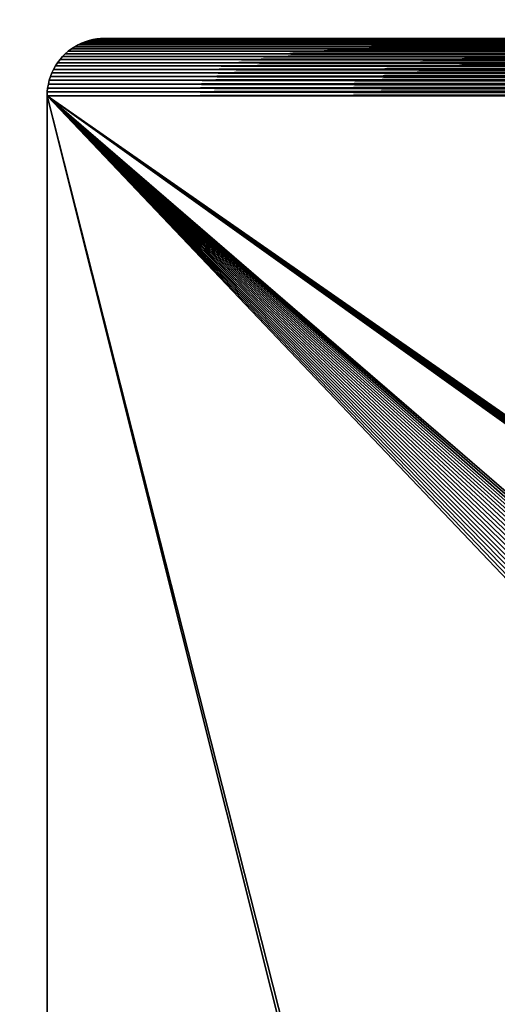
# Model space of a CAD drawing. Extents: x 1 to 129, y -1 to 58.
# Drawn here: x 4 to 5, y 7 to 9 of the extents above; entities that cross this region are included whole.
import ezdxf

# ---------------------------------------------------------------- set-up
doc = ezdxf.new("R2010")
doc.units = 0
doc.header["$MEASUREMENT"] = 0
doc.layers.get('0').update_dxf_attribs({"linetype": 'CONTINUOUS'})
doc.layers.add('SEAT', color=134, linetype='CONTINUOUS')
doc.layers.add('WOOD', color=36, linetype='CONTINUOUS')

# ---------------------------------------------------------------- blocks, each defined once
blk = doc.blocks.new('LUMBER')
mesh = blk.add_polyface()
corners = [(72, 5.375), (0, 0), (0, 5.375), (72, 0)]
mesh.append_faces([[corners[k] for k in face] for face in [(0, 1, 2), (1, 0, 3)]], dxfattribs={"vtx0": -1})
mesh = blk.add_polyface()
corners = [(0, 0, 1.4375), (72, 5.375, 1.4375), (0, 5.375, 1.4375), (72, 0, 1.4375)]
mesh.append_faces([[corners[k] for k in face] for face in [(0, 1, 2), (1, 0, 3)]], dxfattribs={"vtx0": -1})
blk = doc.blocks.new('RUTHERFORD_PICNIC_TABLE_R6')
for p, q in [((0.1144, 4.024), (0.1225, 4.0266)), ((0.1144, 4.024, 0.375), (0.1225, 4.0266, 0.375)), ((0.1225, 4.0266), (0.1308, 4.0286)), ((0.1225, 4.0266, 0.375), (0.1308, 4.0286, 0.375)), ((0.1225, 4.0266), (0.1225, 4.0266, 0.375)), ((0.1308, 4.0286), (0.1392, 4.0301)), ((0.1308, 4.0286, 0.375), (0.1392, 4.0301, 0.375)), ((0.1308, 4.0286), (0.1308, 4.0286, 0.375)), ((0.1392, 4.0301), (0.1477, 4.031)), ((0.1392, 4.0301, 0.375), (0.1477, 4.031, 0.375)), ((0.1392, 4.0301), (0.1392, 4.0301, 0.375)), ((0.1477, 4.031), (0.1562, 4.0312)), ((0.1477, 4.031, 0.375), (0.1562, 4.0312, 0.375)), ((0.1477, 4.031), (0.1477, 4.031, 0.375)), ((0.1562, 4.0312), (9.4062, 4.0312)), ((0.1562, 4.0312, 0.375), (9.4062, 4.0312, 0.375)), ((0.1562, 4.0312), (0.1562, 4.0312, 0.375)), ((0.0774, 4.0032), (0.0842, 4.0084)), ((0.0774, 4.0032, 0.375), (0.0842, 4.0084, 0.375)), ((0.0842, 4.0084), (0.0913, 4.0131)), ((0.0842, 4.0084, 0.375), (0.0913, 4.0131, 0.375)), ((0.0842, 4.0084), (0.0842, 4.0084, 0.375)), ((0.0913, 4.0131), (0.0987, 4.0172)), ((0.0913, 4.0131, 0.375), (0.0987, 4.0172, 0.375)), ((0.0913, 4.0131), (0.0913, 4.0131, 0.375)), ((0.0987, 4.0172), (0.1064, 4.0209)), ((0.0987, 4.0172, 0.375), (0.1064, 4.0209, 0.375)), ((0.0987, 4.0172), (0.0987, 4.0172, 0.375)), ((0.1064, 4.0209), (0.1144, 4.024)), ((0.1064, 4.0209, 0.375), (0.1144, 4.024, 0.375)), ((0.1064, 4.0209), (0.1064, 4.0209, 0.375)), ((0.1144, 4.024), (0.1144, 4.024, 0.375)), ((0.0541, 3.9783), (0.0593, 3.9851)), ((0.0541, 3.9783, 0.375), (0.0593, 3.9851, 0.375)), ((0.0593, 3.9851), (0.0649, 3.9916)), ((0.0593, 3.9851, 0.375), (0.0649, 3.9916, 0.375)), ((0.0593, 3.9851), (0.0593, 3.9851, 0.375)), ((0.0649, 3.9916), (0.0709, 3.9976)), ((0.0649, 3.9916, 0.375), (0.0709, 3.9976, 0.375)), ((0.0649, 3.9916), (0.0649, 3.9916, 0.375)), ((0.0709, 3.9976), (0.0774, 4.0032)), ((0.0709, 3.9976, 0.375), (0.0774, 4.0032, 0.375)), ((0.0709, 3.9976), (0.0709, 3.9976, 0.375)), ((0.0774, 4.0032), (0.0774, 4.0032, 0.375)), ((0.0416, 3.9561), (0.0453, 3.9638)), ((0.0416, 3.9561, 0.375), (0.0453, 3.9638, 0.375)), ((0.0453, 3.9638), (0.0494, 3.9712)), ((0.0453, 3.9638, 0.375), (0.0494, 3.9712, 0.375)), ((0.0453, 3.9638), (0.0453, 3.9638, 0.375)), ((0.0494, 3.9712), (0.0541, 3.9783)), ((0.0494, 3.9712, 0.375), (0.0541, 3.9783, 0.375)), ((0.0494, 3.9712), (0.0494, 3.9712, 0.375)), ((0.0541, 3.9783), (0.0541, 3.9783, 0.375)), ((0.0339, 3.9317), (0.0359, 3.94)), ((0.0339, 3.9317, 0.375), (0.0359, 3.94, 0.375)), ((0.0359, 3.94), (0.0385, 3.9481)), ((0.0359, 3.94, 0.375), (0.0385, 3.9481, 0.375)), ((0.0359, 3.94), (0.0359, 3.94, 0.375)), ((0.0385, 3.9481), (0.0416, 3.9561)), ((0.0385, 3.9481, 0.375), (0.0416, 3.9561, 0.375)), ((0.0385, 3.9481), (0.0385, 3.9481, 0.375)), ((0.0416, 3.9561), (0.0416, 3.9561, 0.375)), ((0.0315, 3.9148), (0.0324, 3.9233)), ((0.0315, 3.9148, 0.375), (0.0324, 3.9233, 0.375)), ((0.0324, 3.9233), (0.0339, 3.9317)), ((0.0324, 3.9233, 0.375), (0.0339, 3.9317, 0.375)), ((0.0324, 3.9233), (0.0324, 3.9233, 0.375)), ((0.0339, 3.9317), (0.0339, 3.9317, 0.375)), ((0.0312, 3.9062), (0.0315, 3.9148)), ((0.0312, 3.9062, 0.375), (0.0315, 3.9148, 0.375)), ((0.0312, 0.1562), (0.0312, 3.9062)), ((0.0312, 0.1562, 0.375), (0.0312, 3.9062, 0.375)), ((0.0312, 3.9062), (0.0312, 3.9062, 0.375)), ((0.0315, 3.9148), (0.0315, 3.9148, 0.375))]:
    blk.add_line(p, q)
mesh = blk.add_polyface()
corners = [(0.0315, 3.9148), (0.0312, 0.1562), (0.0312, 3.9062), (0.0315, 0.1477), (0.0324, 3.9233), (0.0324, 0.1392), (0.0339, 3.9317), (0.0339, 0.1308), (0.0359, 3.94), (0.0359, 0.1225), (0.0385, 3.9481), (0.0385, 0.1144), (0.0416, 3.9561), (0.0416, 0.1064), (0.0453, 3.9638), (0.0453, 0.0987), (0.0494, 3.9712), (0.0494, 0.0913), (0.0541, 3.9783), (0.0541, 0.0842), (0.0593, 3.9851), (0.0593, 0.0774), (0.0649, 3.9916), (0.0649, 0.0709), (0.0709, 3.9976), (0.0709, 0.0649), (0.0774, 4.0032), (0.0774, 0.0593), (0.0842, 4.0084), (0.0842, 0.0541), (0.0913, 4.0131), (0.0913, 0.0494), (0.0987, 4.0172), (0.0987, 0.0453), (0.1064, 4.0209), (0.1064, 0.0416), (0.1144, 4.024), (0.1144, 0.0385), (0.1225, 4.0266), (0.1225, 0.0359), (0.1308, 4.0286), (0.1308, 0.0339), (0.1392, 4.0301), (0.1392, 0.0324), (0.1477, 4.031), (0.1477, 0.0315), (0.1562, 4.0312), (0.1562, 0.0312), (1.753, 2.3265), (1.7188, 1.8442), (1.7188, 2.2183)]
mesh.append_faces([[corners[k] for k in face] for face in [(0, 1, 2)]], dxfattribs={"vtx0": -1})
mesh.append_faces([[corners[k] for k in face] for face in [(1, 0, 3), (3, 4, 5), (5, 6, 7), (7, 8, 9), (9, 10, 11), (11, 12, 13), (13, 14, 15), (15, 16, 17), (17, 18, 19), (19, 20, 21), (21, 22, 23), (23, 24, 25), (25, 26, 27), (27, 28, 29), (29, 30, 31), (31, 32, 33), (33, 34, 35), (35, 36, 37), (37, 38, 39), (39, 40, 41), (41, 42, 43), (43, 44, 45), (45, 46, 47), (49, 47, 50)]], dxfattribs={"vtx0": -1, "vtx1": -1})
mesh.append_faces([[corners[k] for k in face] for face in [(47, 46, 48)]], dxfattribs={"vtx0": -1, "vtx1": -1, "vtx2": -1})
mesh.append_faces([[corners[k] for k in face] for face in [(3, 0, 4), (5, 4, 6), (7, 6, 8), (9, 8, 10), (11, 10, 12), (13, 12, 14), (15, 14, 16), (17, 16, 18), (19, 18, 20), (21, 20, 22), (23, 22, 24), (25, 24, 26), (27, 26, 28), (29, 28, 30), (31, 30, 32), (33, 32, 34), (35, 34, 36), (37, 36, 38), (39, 38, 40), (41, 40, 42), (43, 42, 44), (45, 44, 46)]], dxfattribs={"vtx0": -1, "vtx2": -1})
mesh = blk.add_polyface()
corners = [(0.0315, 0.1477, 0.375), (0.0312, 3.9062, 0.375), (0.0312, 0.1562, 0.375), (0.0315, 3.9148, 0.375), (0.0324, 0.1392, 0.375), (0.0324, 3.9233, 0.375), (0.0339, 0.1308, 0.375), (0.0339, 3.9317, 0.375), (0.0359, 0.1225, 0.375), (0.0359, 3.94, 0.375), (0.0385, 0.1144, 0.375), (0.0385, 3.9481, 0.375), (0.0416, 0.1064, 0.375), (0.0416, 3.9561, 0.375), (0.0453, 0.0987, 0.375), (0.0453, 3.9638, 0.375), (0.0494, 0.0913, 0.375), (0.0494, 3.9712, 0.375), (0.0541, 0.0842, 0.375), (0.0541, 3.9783, 0.375), (0.0593, 0.0774, 0.375), (0.0593, 3.9851, 0.375), (0.0649, 0.0709, 0.375), (0.0649, 3.9916, 0.375), (0.0709, 0.0649, 0.375), (0.0709, 3.9976, 0.375), (0.0774, 0.0593, 0.375), (0.0774, 4.0032, 0.375), (0.0842, 0.0541, 0.375), (0.0842, 4.0084, 0.375), (0.0913, 0.0494, 0.375), (0.0913, 4.0131, 0.375), (0.0987, 0.0453, 0.375), (0.0987, 4.0172, 0.375), (0.1064, 0.0416, 0.375), (0.1064, 4.0209, 0.375), (0.1144, 0.0385, 0.375), (0.1144, 4.024, 0.375), (0.1225, 0.0359, 0.375), (0.1225, 4.0266, 0.375), (0.1308, 0.0339, 0.375), (0.1308, 4.0286, 0.375), (0.1392, 0.0324, 0.375), (0.1392, 4.0301, 0.375), (0.1477, 0.0315, 0.375), (0.1477, 4.031, 0.375), (0.1562, 0.0312, 0.375), (0.1562, 4.0312, 0.375), (1.753, 1.736, 0.375), (1.7608, 1.7258, 0.375), (1.7692, 1.7161, 0.375), (1.7782, 1.707, 0.375), (1.746, 1.7467, 0.375), (1.7398, 1.7579, 0.375), (1.7343, 1.7695, 0.375), (1.7296, 1.7814, 0.375), (1.7257, 1.7936, 0.375), (1.7227, 1.8061, 0.375), (1.7205, 1.8187, 0.375), (1.7192, 1.8314, 0.375)]
mesh.append_faces([[corners[k] for k in face] for face in [(0, 1, 2)]], dxfattribs={"vtx0": -1})
mesh.append_faces([[corners[k] for k in face] for face in [(48, 46, 49), (49, 46, 50), (50, 46, 51)]], dxfattribs={"vtx0": -1, "vtx1": -1})
mesh.append_faces([[corners[k] for k in face] for face in [(47, 46, 48)]], dxfattribs={"vtx0": -1, "vtx1": -1, "vtx2": -1})
mesh.append_faces([[corners[k] for k in face] for face in [(3, 0, 4), (5, 4, 6), (7, 6, 8), (9, 8, 10), (11, 10, 12), (13, 12, 14), (15, 14, 16), (17, 16, 18), (19, 18, 20), (21, 20, 22), (23, 22, 24), (25, 24, 26), (27, 26, 28), (29, 28, 30), (31, 30, 32), (33, 32, 34), (35, 34, 36), (37, 36, 38), (39, 38, 40), (41, 40, 42), (43, 42, 44), (45, 44, 46), (47, 48, 52), (47, 52, 53), (47, 53, 54), (47, 54, 55), (47, 55, 56), (47, 56, 57), (47, 57, 58), (47, 58, 59)]], dxfattribs={"vtx0": -1, "vtx2": -1})
mesh = blk.add_polyface()
corners = [(0.0312, 3.9062, 0.375), (0.0315, 0.1477, 0.375), (0.0315, 3.9148, 0.375), (0.0324, 0.1392, 0.375), (0.0324, 3.9233, 0.375), (0.0339, 0.1308, 0.375), (0.0339, 3.9317, 0.375), (0.0359, 0.1225, 0.375), (0.0359, 3.94, 0.375), (0.0385, 0.1144, 0.375), (0.0385, 3.9481, 0.375), (0.0416, 0.1064, 0.375), (0.0416, 3.9561, 0.375), (0.0453, 0.0987, 0.375), (0.0453, 3.9638, 0.375), (0.0494, 0.0913, 0.375), (0.0494, 3.9712, 0.375), (0.0541, 0.0842, 0.375), (0.0541, 3.9783, 0.375), (0.0593, 0.0774, 0.375), (0.0593, 3.9851, 0.375), (0.0649, 0.0709, 0.375), (0.0649, 3.9916, 0.375), (0.0709, 0.0649, 0.375), (0.0709, 3.9976, 0.375), (0.0774, 0.0593, 0.375), (0.0774, 4.0032, 0.375), (0.0842, 0.0541, 0.375), (0.0842, 4.0084, 0.375), (0.0913, 0.0494, 0.375), (0.0913, 4.0131, 0.375), (0.0987, 0.0453, 0.375), (0.0987, 4.0172, 0.375), (0.1064, 0.0416, 0.375), (0.1064, 4.0209, 0.375), (0.1144, 0.0385, 0.375), (0.1144, 4.024, 0.375), (0.1225, 0.0359, 0.375), (0.1225, 4.0266, 0.375), (0.1308, 0.0339, 0.375), (0.1308, 4.0286, 0.375), (0.1392, 0.0324, 0.375), (0.1392, 4.0301, 0.375), (0.1477, 0.0315, 0.375), (0.1477, 4.031, 0.375), (0.1562, 0.0312, 0.375), (0.1562, 4.0312, 0.375), (1.7192, 1.8314, 0.375), (1.7188, 1.8442, 0.375), (1.7692, 2.3464, 0.375), (1.7608, 2.3367, 0.375), (1.753, 2.3265, 0.375), (1.746, 2.3158, 0.375), (1.7398, 2.3046, 0.375), (1.7343, 2.293, 0.375), (1.7296, 2.2811, 0.375), (1.7257, 2.2689, 0.375), (1.7227, 2.2564, 0.375), (1.7205, 2.2438, 0.375), (1.7192, 2.2311, 0.375), (1.7188, 2.2183, 0.375)]
mesh.append_faces([[corners[k] for k in face] for face in [(0, 1, 2), (2, 3, 4), (4, 5, 6), (6, 7, 8), (8, 9, 10), (10, 11, 12), (12, 13, 14), (14, 15, 16), (16, 17, 18), (18, 19, 20), (20, 21, 22), (22, 23, 24), (24, 25, 26), (26, 27, 28), (28, 29, 30), (30, 31, 32), (32, 33, 34), (34, 35, 36), (36, 37, 38), (38, 39, 40), (40, 41, 42), (42, 43, 44), (44, 45, 46), (49, 46, 50), (50, 46, 51), (51, 46, 52), (52, 46, 53), (53, 46, 54), (54, 46, 55), (55, 46, 56), (56, 46, 57), (57, 46, 58), (58, 46, 59), (59, 46, 60), (60, 46, 48)]], dxfattribs={"vtx0": -1, "vtx1": -1})
mesh.append_faces([[corners[k] for k in face] for face in [(46, 47, 48)]], dxfattribs={"vtx0": -1, "vtx2": -1})
mesh = blk.add_polyface()
corners = [(0.1144, 4.024, 0.375), (0.1225, 4.0266), (0.1144, 4.024), (0.1225, 4.0266, 0.375)]
mesh.append_faces([[corners[k] for k in face] for face in [(0, 1, 2), (1, 0, 3)]], dxfattribs={"vtx0": -1})
mesh = blk.add_polyface()
corners = [(0.1225, 4.0266, 0.375), (0.1308, 4.0286), (0.1225, 4.0266), (0.1308, 4.0286, 0.375)]
mesh.append_faces([[corners[k] for k in face] for face in [(0, 1, 2), (1, 0, 3)]], dxfattribs={"vtx0": -1})
mesh = blk.add_polyface()
corners = [(0.1308, 4.0286, 0.375), (0.1392, 4.0301), (0.1308, 4.0286), (0.1392, 4.0301, 0.375)]
mesh.append_faces([[corners[k] for k in face] for face in [(0, 1, 2), (1, 0, 3)]], dxfattribs={"vtx0": -1})
mesh = blk.add_polyface()
corners = [(0.1392, 4.0301, 0.375), (0.1477, 4.031), (0.1392, 4.0301), (0.1477, 4.031, 0.375)]
mesh.append_faces([[corners[k] for k in face] for face in [(0, 1, 2), (1, 0, 3)]], dxfattribs={"vtx0": -1})
mesh = blk.add_polyface()
corners = [(0.1477, 4.031, 0.375), (0.1562, 4.0312), (0.1477, 4.031), (0.1562, 4.0312, 0.375)]
mesh.append_faces([[corners[k] for k in face] for face in [(0, 1, 2), (1, 0, 3)]], dxfattribs={"vtx0": -1})
mesh = blk.add_polyface()
corners = [(1.753, 2.3265), (0.1562, 4.0312), (1.7608, 2.3367), (1.7692, 2.3464), (1.7782, 2.3555), (1.7879, 2.3639), (1.7981, 2.3717), (1.8088, 2.3787), (1.8199, 2.385), (1.8315, 2.3905), (1.8434, 2.3953), (1.8556, 2.3992), (4.0236, 3.0488), (0.1562, 0.0312), (1.746, 2.3158), (1.7398, 2.3046), (1.7343, 2.293), (1.7296, 2.2811), (1.7257, 2.2689), (1.7227, 2.2564), (1.7205, 2.2438), (1.7192, 2.2311), (1.7188, 2.2183), (1.8681, 2.4022), (1.8807, 2.4044), (1.8934, 2.4058), (1.9062, 2.4062), (4.0236, 1.0137), (1.8556, 1.6633), (1.8434, 1.6672), (1.8315, 1.672), (1.8199, 1.6775), (1.8088, 1.6838), (1.7981, 1.6908), (1.7879, 1.6986), (1.7782, 1.707), (1.7692, 1.7161), (1.7608, 1.7258), (1.753, 1.736), (1.746, 1.7467), (1.7398, 1.7579), (1.7343, 1.7695), (1.7296, 1.7814), (1.7257, 1.7936), (1.7227, 1.8061), (1.7205, 1.8187), (1.7192, 1.8314), (1.7188, 1.8442), (1.8681, 1.6603), (1.8807, 1.6581), (1.8934, 1.6567), (1.9062, 1.6563)]
mesh.append_faces([[corners[k] for k in face] for face in [(0, 1, 2), (2, 1, 3), (3, 1, 4), (4, 1, 5), (5, 1, 6), (6, 1, 7), (7, 1, 8), (8, 1, 9), (9, 1, 10), (10, 1, 11), (11, 12, 23), (23, 12, 24), (24, 12, 25), (25, 12, 26), (28, 13, 29), (29, 13, 30), (30, 13, 31), (31, 13, 32), (32, 13, 33), (33, 13, 34), (34, 13, 35), (35, 13, 36), (36, 13, 37), (37, 13, 38), (38, 13, 39), (39, 13, 40), (40, 13, 41), (41, 13, 42), (42, 13, 43), (43, 13, 44), (44, 13, 45), (45, 13, 46), (46, 13, 47)]], dxfattribs={"vtx0": -1, "vtx1": -1})
mesh.append_faces([[corners[k] for k in face] for face in [(11, 1, 12), (27, 13, 28)]], dxfattribs={"vtx0": -1, "vtx1": -1, "vtx2": -1})
mesh.append_faces([[corners[k] for k in face] for face in [(13, 0, 14), (13, 14, 15), (13, 15, 16), (13, 16, 17), (13, 17, 18), (13, 18, 19), (13, 19, 20), (13, 20, 21), (13, 21, 22), (27, 28, 48), (27, 48, 49), (27, 49, 50), (27, 50, 51)]], dxfattribs={"vtx0": -1, "vtx2": -1})
mesh = blk.add_polyface()
corners = [(4.0236, 3.0488), (0.1562, 4.0312), (4.0485, 3.0549), (9.4062, 4.0312), (1.9062, 2.4062), (1.9191, 2.4058), (1.9318, 2.4044), (1.9444, 2.4022), (1.9569, 2.3992), (3.9992, 3.0411), (1.9691, 2.3953), (1.981, 2.3905), (1.9926, 2.385), (2.0037, 2.3787), (2.0144, 2.3717), (2.0246, 2.3639), (2.0343, 2.3555), (2.0433, 2.3464), (2.0517, 2.3367), (2.0595, 2.3265), (2.0665, 2.3158), (2.0727, 2.3046), (2.0782, 2.293), (3.9753, 3.0317), (2.0829, 2.2811), (2.0868, 2.2689), (2.0898, 2.2564), (2.092, 2.2438), (2.0933, 2.2311), (2.0938, 2.2183), (3.9522, 3.0207), (3.9299, 3.0082), (2.0938, 1.8442), (3.9085, 2.9941), (3.8881, 2.9786), (3.8688, 2.9618), (3.8507, 2.9437), (3.8339, 2.9244), (3.8184, 2.904), (3.8043, 2.8826), (3.7918, 2.8603), (3.7808, 2.8372), (3.7714, 2.8133), (3.7637, 2.7889), (3.7576, 2.764), (3.7532, 2.7388), (3.7506, 2.7133), (3.7498, 2.6878), (4.0737, 3.0593), (4.0992, 3.0619), (4.1248, 3.0628)]
mesh.append_faces([[corners[k] for k in face] for face in [(0, 1, 2), (4, 0, 5), (5, 0, 6), (6, 0, 7), (7, 0, 8), (8, 9, 10), (10, 9, 11), (11, 9, 12), (12, 9, 13), (13, 9, 14), (14, 9, 15), (15, 9, 16), (16, 9, 17), (17, 9, 18), (18, 9, 19), (19, 9, 20), (20, 9, 21), (21, 9, 22), (22, 23, 24), (24, 23, 25), (25, 23, 26), (26, 23, 27), (27, 23, 28), (28, 23, 29), (29, 31, 32), (2, 3, 48), (48, 3, 49), (49, 3, 50)]], dxfattribs={"vtx0": -1, "vtx1": -1})
mesh.append_faces([[corners[k] for k in face] for face in [(2, 1, 3), (8, 0, 9), (22, 9, 23), (29, 23, 30), (29, 30, 31), (32, 31, 33), (32, 33, 34), (32, 34, 35), (32, 35, 36), (32, 36, 37), (32, 37, 38), (32, 38, 39), (32, 39, 40), (32, 40, 41), (32, 41, 42), (32, 42, 43), (32, 43, 44), (32, 44, 45), (32, 45, 46), (32, 46, 47)]], dxfattribs={"vtx0": -1, "vtx2": -1})
mesh = blk.add_polyface()
corners = [(1.7782, 1.707, 0.375), (0.1562, 0.0312, 0.375), (1.7879, 1.6986, 0.375), (1.7981, 1.6908, 0.375), (1.8088, 1.6838, 0.375), (1.8199, 1.6775, 0.375), (1.8315, 1.672, 0.375), (1.8434, 1.6672, 0.375), (1.8556, 1.6633, 0.375), (1.8681, 1.6603, 0.375), (9.4062, 0.0312, 0.375), (1.8807, 1.6581, 0.375), (1.8934, 1.6567, 0.375), (1.9062, 1.6563, 0.375), (1.9191, 1.6567, 0.375), (1.9318, 1.6581, 0.375), (1.9444, 1.6603, 0.375), (1.9569, 1.6633, 0.375), (1.9691, 1.6672, 0.375), (1.981, 1.672, 0.375), (0.1562, 4.0312, 0.375), (1.8681, 2.4022, 0.375), (9.4062, 4.0312, 0.375), (1.8556, 2.3992, 0.375), (1.8434, 2.3953, 0.375), (1.8315, 2.3905, 0.375), (1.8199, 2.385, 0.375), (1.8088, 2.3787, 0.375), (1.7981, 2.3717, 0.375), (1.7879, 2.3639, 0.375), (1.7782, 2.3555, 0.375), (1.7692, 2.3464, 0.375), (1.8807, 2.4044, 0.375), (1.8934, 2.4058, 0.375), (1.9062, 2.4062, 0.375), (1.9191, 2.4058, 0.375), (1.9318, 2.4044, 0.375), (1.9444, 2.4022, 0.375), (1.9569, 2.3992, 0.375), (1.9691, 2.3953, 0.375)]
mesh.append_faces([[corners[k] for k in face] for face in [(0, 1, 2), (2, 1, 3), (3, 1, 4), (4, 1, 5), (5, 1, 6), (6, 1, 7), (7, 1, 8), (8, 1, 9), (9, 10, 11), (11, 10, 12), (12, 10, 13), (13, 10, 14), (14, 10, 15), (15, 10, 16), (16, 10, 17), (17, 10, 18), (18, 10, 19), (20, 21, 22), (21, 20, 23), (23, 20, 24), (24, 20, 25), (25, 20, 26), (26, 20, 27), (27, 20, 28), (28, 20, 29), (29, 20, 30), (30, 20, 31)]], dxfattribs={"vtx0": -1, "vtx1": -1})
mesh.append_faces([[corners[k] for k in face] for face in [(9, 1, 10), (22, 21, 32), (22, 32, 33), (22, 33, 34), (22, 34, 35), (22, 35, 36), (22, 36, 37), (22, 37, 38), (22, 38, 39)]], dxfattribs={"vtx0": -1, "vtx2": -1})
mesh = blk.add_polyface()
corners = [(0.1562, 4.0312, 0.375), (9.4062, 4.0312), (0.1562, 4.0312), (9.4062, 4.0312, 0.375)]
mesh.append_faces([[corners[k] for k in face] for face in [(0, 1, 2), (1, 0, 3)]], dxfattribs={"vtx0": -1})
mesh = blk.add_polyface()
corners = [(1.981, 1.672, 0.375), (9.4062, 0.0312, 0.375), (1.9926, 1.6775, 0.375), (2.0037, 1.6838, 0.375), (2.0144, 1.6908, 0.375), (2.0246, 1.6986, 0.375), (2.0343, 1.707, 0.375), (2.0433, 1.7161, 0.375), (2.0517, 1.7258, 0.375), (2.0595, 1.736, 0.375), (2.0665, 1.7467, 0.375), (2.0727, 1.7579, 0.375), (2.0782, 1.7695, 0.375), (2.0829, 1.7814, 0.375), (2.0868, 1.7936, 0.375), (2.0898, 1.8061, 0.375), (2.092, 1.8187, 0.375), (2.0933, 1.8314, 0.375), (2.0938, 1.8442, 0.375), (2.0938, 2.2183, 0.375), (9.4062, 4.0312, 0.375), (1.9691, 2.3953, 0.375), (1.981, 2.3905, 0.375), (1.9926, 2.385, 0.375), (2.0037, 2.3787, 0.375), (2.0144, 2.3717, 0.375), (2.0246, 2.3639, 0.375), (2.0343, 2.3555, 0.375), (2.0433, 2.3464, 0.375), (2.0517, 2.3367, 0.375), (2.0595, 2.3265, 0.375), (2.0665, 2.3158, 0.375), (2.0727, 2.3046, 0.375), (2.0782, 2.293, 0.375), (2.0829, 2.2811, 0.375), (2.0868, 2.2689, 0.375), (2.0898, 2.2564, 0.375), (2.092, 2.2438, 0.375), (2.0933, 2.2311, 0.375)]
mesh.append_faces([[corners[k] for k in face] for face in [(0, 1, 2), (2, 1, 3), (3, 1, 4), (4, 1, 5), (5, 1, 6), (6, 1, 7), (7, 1, 8), (8, 1, 9), (9, 1, 10), (10, 1, 11), (11, 1, 12), (12, 1, 13), (13, 1, 14), (14, 1, 15), (15, 1, 16), (16, 1, 17), (17, 1, 18), (18, 1, 19)]], dxfattribs={"vtx0": -1, "vtx1": -1})
mesh.append_faces([[corners[k] for k in face] for face in [(20, 21, 22), (20, 22, 23), (20, 23, 24), (20, 24, 25), (20, 25, 26), (20, 26, 27), (20, 27, 28), (20, 28, 29), (20, 29, 30), (20, 30, 31), (20, 31, 32), (20, 32, 33), (20, 33, 34), (20, 34, 35), (20, 35, 36), (20, 36, 37), (20, 37, 38), (20, 38, 19)]], dxfattribs={"vtx0": -1, "vtx2": -1})
mesh = blk.add_polyface()
corners = [(2.0938, 2.2183, 0.375), (9.4062, 0.0312, 0.375), (7.5282, 1.707, 0.375), (7.5192, 1.7161, 0.375), (7.5108, 1.7258, 0.375), (7.503, 1.736, 0.375), (7.496, 1.7467, 0.375), (7.4898, 1.7579, 0.375), (7.4843, 1.7695, 0.375), (7.4796, 1.7814, 0.375), (7.4757, 1.7936, 0.375), (7.4727, 1.8061, 0.375), (7.4705, 1.8187, 0.375), (7.4692, 1.8314, 0.375), (7.4688, 1.8442, 0.375), (7.5379, 1.6986, 0.375), (7.5481, 1.6908, 0.375), (7.5588, 1.6838, 0.375), (7.5699, 1.6775, 0.375), (9.4062, 4.0312, 0.375), (7.5282, 2.3555, 0.375), (7.5192, 2.3464, 0.375), (7.5108, 2.3367, 0.375), (7.503, 2.3265, 0.375), (7.496, 2.3158, 0.375), (7.4898, 2.3046, 0.375), (7.4843, 2.293, 0.375), (7.4796, 2.2811, 0.375), (7.4757, 2.2689, 0.375), (7.4727, 2.2564, 0.375), (7.4705, 2.2438, 0.375), (7.4692, 2.2311, 0.375), (7.4688, 2.2183, 0.375), (7.5379, 2.3639, 0.375), (7.5481, 2.3717, 0.375), (7.5588, 2.3787, 0.375), (7.5699, 2.385, 0.375)]
mesh.append_faces([[corners[k] for k in face] for face in [(2, 1, 15), (15, 1, 16), (16, 1, 17), (17, 1, 18), (20, 0, 21), (21, 0, 22), (22, 0, 23), (23, 0, 24), (24, 0, 25), (25, 0, 26), (26, 0, 27), (27, 0, 28), (28, 0, 29), (29, 0, 30), (30, 0, 31), (31, 0, 32), (32, 0, 14)]], dxfattribs={"vtx0": -1, "vtx1": -1})
mesh.append_faces([[corners[k] for k in face] for face in [(0, 1, 2), (19, 0, 20)]], dxfattribs={"vtx0": -1, "vtx1": -1, "vtx2": -1})
mesh.append_faces([[corners[k] for k in face] for face in [(0, 2, 3), (0, 3, 4), (0, 4, 5), (0, 5, 6), (0, 6, 7), (0, 7, 8), (0, 8, 9), (0, 9, 10), (0, 10, 11), (0, 11, 12), (0, 12, 13), (0, 13, 14), (19, 20, 33), (19, 33, 34), (19, 34, 35), (19, 35, 36)]], dxfattribs={"vtx0": -1, "vtx2": -1})
mesh = blk.add_polyface()
corners = [(0.0774, 4.0032, 0.375), (0.0842, 4.0084), (0.0774, 4.0032), (0.0842, 4.0084, 0.375)]
mesh.append_faces([[corners[k] for k in face] for face in [(0, 1, 2), (1, 0, 3)]], dxfattribs={"vtx0": -1})
mesh = blk.add_polyface()
corners = [(0.0842, 4.0084, 0.375), (0.0913, 4.0131), (0.0842, 4.0084), (0.0913, 4.0131, 0.375)]
mesh.append_faces([[corners[k] for k in face] for face in [(0, 1, 2), (1, 0, 3)]], dxfattribs={"vtx0": -1})
mesh = blk.add_polyface()
corners = [(0.0913, 4.0131, 0.375), (0.0987, 4.0172), (0.0913, 4.0131), (0.0987, 4.0172, 0.375)]
mesh.append_faces([[corners[k] for k in face] for face in [(0, 1, 2), (1, 0, 3)]], dxfattribs={"vtx0": -1})
mesh = blk.add_polyface()
corners = [(0.0987, 4.0172, 0.375), (0.1064, 4.0209), (0.0987, 4.0172), (0.1064, 4.0209, 0.375)]
mesh.append_faces([[corners[k] for k in face] for face in [(0, 1, 2), (1, 0, 3)]], dxfattribs={"vtx0": -1})
mesh = blk.add_polyface()
corners = [(0.1064, 4.0209, 0.375), (0.1144, 4.024), (0.1064, 4.0209), (0.1144, 4.024, 0.375)]
mesh.append_faces([[corners[k] for k in face] for face in [(0, 1, 2), (1, 0, 3)]], dxfattribs={"vtx0": -1})
mesh = blk.add_polyface()
corners = [(0.0593, 3.9851, 0.375), (0.0541, 3.9783), (0.0541, 3.9783, 0.375), (0.0593, 3.9851)]
mesh.append_faces([[corners[k] for k in face] for face in [(0, 1, 2), (1, 0, 3)]], dxfattribs={"vtx0": -1})
mesh = blk.add_polyface()
corners = [(0.0649, 3.9916, 0.375), (0.0593, 3.9851), (0.0593, 3.9851, 0.375), (0.0649, 3.9916)]
mesh.append_faces([[corners[k] for k in face] for face in [(0, 1, 2), (1, 0, 3)]], dxfattribs={"vtx0": -1})
mesh = blk.add_polyface()
corners = [(0.0649, 3.9916, 0.375), (0.0709, 3.9976), (0.0649, 3.9916), (0.0709, 3.9976, 0.375)]
mesh.append_faces([[corners[k] for k in face] for face in [(0, 1, 2), (1, 0, 3)]], dxfattribs={"vtx0": -1})
mesh = blk.add_polyface()
corners = [(0.0709, 3.9976, 0.375), (0.0774, 4.0032), (0.0709, 3.9976), (0.0774, 4.0032, 0.375)]
mesh.append_faces([[corners[k] for k in face] for face in [(0, 1, 2), (1, 0, 3)]], dxfattribs={"vtx0": -1})
mesh = blk.add_polyface()
corners = [(0.0453, 3.9638, 0.375), (0.0416, 3.9561), (0.0416, 3.9561, 0.375), (0.0453, 3.9638)]
mesh.append_faces([[corners[k] for k in face] for face in [(0, 1, 2), (1, 0, 3)]], dxfattribs={"vtx0": -1})
mesh = blk.add_polyface()
corners = [(0.0494, 3.9712, 0.375), (0.0453, 3.9638), (0.0453, 3.9638, 0.375), (0.0494, 3.9712)]
mesh.append_faces([[corners[k] for k in face] for face in [(0, 1, 2), (1, 0, 3)]], dxfattribs={"vtx0": -1})
mesh = blk.add_polyface()
corners = [(0.0541, 3.9783, 0.375), (0.0494, 3.9712), (0.0494, 3.9712, 0.375), (0.0541, 3.9783)]
mesh.append_faces([[corners[k] for k in face] for face in [(0, 1, 2), (1, 0, 3)]], dxfattribs={"vtx0": -1})
mesh = blk.add_polyface()
corners = [(0.0359, 3.94, 0.375), (0.0339, 3.9317), (0.0339, 3.9317, 0.375), (0.0359, 3.94)]
mesh.append_faces([[corners[k] for k in face] for face in [(0, 1, 2), (1, 0, 3)]], dxfattribs={"vtx0": -1})
mesh = blk.add_polyface()
corners = [(0.0385, 3.9481, 0.375), (0.0359, 3.94), (0.0359, 3.94, 0.375), (0.0385, 3.9481)]
mesh.append_faces([[corners[k] for k in face] for face in [(0, 1, 2), (1, 0, 3)]], dxfattribs={"vtx0": -1})
mesh = blk.add_polyface()
corners = [(0.0416, 3.9561, 0.375), (0.0385, 3.9481), (0.0385, 3.9481, 0.375), (0.0416, 3.9561)]
mesh.append_faces([[corners[k] for k in face] for face in [(0, 1, 2), (1, 0, 3)]], dxfattribs={"vtx0": -1})
mesh = blk.add_polyface()
corners = [(0.0324, 3.9233, 0.375), (0.0315, 3.9148), (0.0315, 3.9148, 0.375), (0.0324, 3.9233)]
mesh.append_faces([[corners[k] for k in face] for face in [(0, 1, 2), (1, 0, 3)]], dxfattribs={"vtx0": -1})
mesh = blk.add_polyface()
corners = [(0.0339, 3.9317, 0.375), (0.0324, 3.9233), (0.0324, 3.9233, 0.375), (0.0339, 3.9317)]
mesh.append_faces([[corners[k] for k in face] for face in [(0, 1, 2), (1, 0, 3)]], dxfattribs={"vtx0": -1})
mesh = blk.add_polyface()
corners = [(0.0315, 3.9148, 0.375), (0.0312, 3.9062), (0.0312, 3.9062, 0.375), (0.0315, 3.9148)]
mesh.append_faces([[corners[k] for k in face] for face in [(0, 1, 2), (1, 0, 3)]], dxfattribs={"vtx0": -1})
mesh = blk.add_polyface()
corners = [(0.0312, 3.9062, 0.375), (0.0312, 0.1562), (0.0312, 0.1562, 0.375), (0.0312, 3.9062)]
mesh.append_faces([[corners[k] for k in face] for face in [(0, 1, 2), (1, 0, 3)]], dxfattribs={"vtx0": -1})

msp = doc.modelspace()

# ---------------------------------------------------------------- block references
at = {"layer": 'SEAT', "color": 253, "extrusion": (-1.4013e-45, 7.65714e-16, -1), "zscale": -1, "rotation": 270.0000000000003}
msp.add_blockref('RUTHERFORD_PICNIC_TABLE_R6', (-7.9688, 9.012, -15.625), dxfattribs=at)
at = {"layer": 'WOOD', "color": 253, "extrusion": (-7.65714e-16, 0, -1), "zscale": -1, "rotation": 359.9999999999997}
msp.add_blockref('LUMBER', (-72.9688, 4.4183, -16), dxfattribs=at)

doc.saveas('drawing.dxf')
